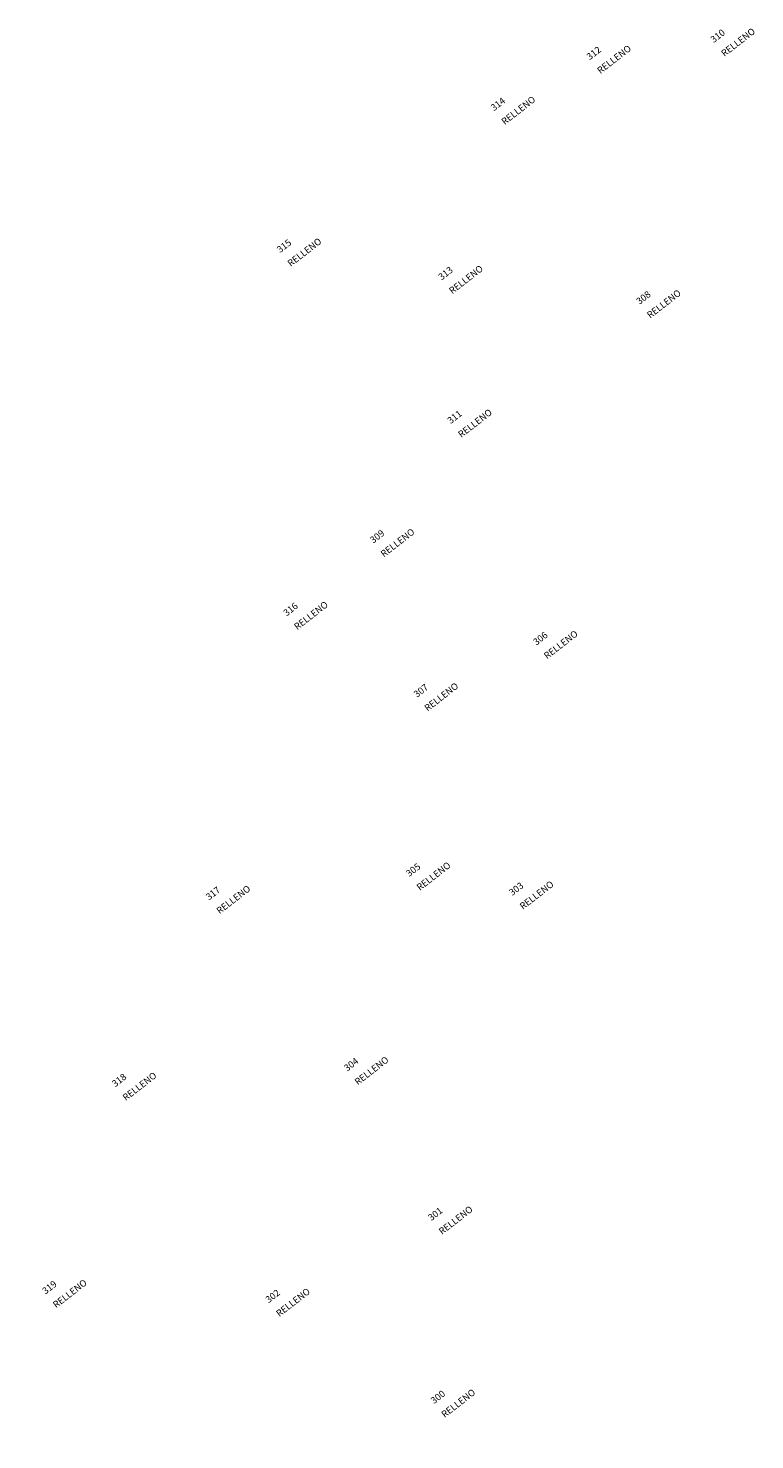
# Model space of a CAD drawing. Units: metres. Extents: x 774517 to 780017, y 8150000 to 8152903.
# Drawn here: x 776501 to 776636, y 8152523 to 8152786 of the extents above; entities that cross this region are included whole.
import ezdxf

# ---------------------------------------------------------------- set-up
doc = ezdxf.new("R2010")
doc.units = ezdxf.units.M
for name, color, linetype in [('PNTDESVEG', 7, 'Continuous'), ('PNTNO', 7, 'Continuous'), ('RELLENO', 7, 'Continuous')]:
    doc.layers.add(name, color=color, linetype=linetype)
doc.layers.get('RELLENO').off()
doc.styles.get("Standard").update_dxf_attribs({"font": 'ARIAL.TTF'})

# ---------------------------------------------------------------- blocks, each defined once
blk = doc.blocks.new('PLUS')
at = {"color": 0, "linetype": 'ByBlock'}
for p, q in [((-0.00417, 0), (0.00417, 0)), ((0, 0.00417), (0, -0.00417))]:
    blk.add_line(p, q, dxfattribs=at)
blk.add_point((0, 0), dxfattribs=at)

msp = doc.modelspace()

# ---------------------------------------------------------------- block references
at = {"layer": 'RELLENO', "color": 1, "linetype": 'Continuous'}
ref = msp.add_blockref('PLUS', (776628.53, 8152779.57, 19.1), dxfattribs=dict(at, xscale=499.9999999999096, yscale=500, zscale=500, rotation=37.74099999998957))
ref.add_attrib('PN', '310', (776628.82, 8152783.27, 19.1), dxfattribs={"layer": 'PNTNO', "color": 7, "linetype": 'Continuous', "height": 1.25, "rotation": 37.741})
ref.add_attrib('PD', 'RELLENO', (776630.81, 8152780.7, 19.1), dxfattribs={"layer": 'PNTDESVEG', "color": 3, "linetype": 'Continuous', "height": 1.25, "rotation": 37.741})
ref = msp.add_blockref('PLUS', (776605.38, 8152776.36, 29.66), dxfattribs=dict(at, xscale=499.9999999999096, yscale=500, zscale=500, rotation=37.74099999998957))
ref.add_attrib('PN', '312', (776605.68, 8152780.07, 29.66), dxfattribs={"layer": 'PNTNO', "color": 7, "linetype": 'Continuous', "height": 1.25, "rotation": 37.741})
ref.add_attrib('PD', 'RELLENO', (776607.66, 8152777.5, 29.66), dxfattribs={"layer": 'PNTDESVEG', "color": 3, "linetype": 'Continuous', "height": 1.25, "rotation": 37.741})
ref = msp.add_blockref('PLUS', (776587.5, 8152766.83, 40.09), dxfattribs=dict(at, xscale=499.9999999999096, yscale=500, zscale=500, rotation=37.74099999998957))
ref.add_attrib('PN', '314', (776587.8, 8152770.54, 40.09), dxfattribs={"layer": 'PNTNO', "color": 7, "linetype": 'Continuous', "height": 1.25, "rotation": 37.741})
ref.add_attrib('PD', 'RELLENO', (776589.79, 8152767.97, 40.09), dxfattribs={"layer": 'PNTDESVEG', "color": 3, "linetype": 'Continuous', "height": 1.25, "rotation": 37.741})
ref = msp.add_blockref('PLUS', (776547.58, 8152740.36, 61.5), dxfattribs=dict(at, xscale=499.9999999999096, yscale=500, zscale=500, rotation=37.74099999998957))
ref.add_attrib('PN', '315', (776547.87, 8152744.06, 61.5), dxfattribs={"layer": 'PNTNO', "color": 7, "linetype": 'Continuous', "height": 1.25, "rotation": 37.741})
ref.add_attrib('PD', 'RELLENO', (776549.86, 8152741.49, 61.5), dxfattribs={"layer": 'PNTDESVEG', "color": 3, "linetype": 'Continuous', "height": 1.25, "rotation": 37.741})
ref = msp.add_blockref('PLUS', (776577.73, 8152735.26, 41.2), dxfattribs=dict(at, xscale=499.9999999999096, yscale=500, zscale=500, rotation=37.74099999998957))
ref.add_attrib('PN', '313', (776578.02, 8152738.96, 41.2), dxfattribs={"layer": 'PNTNO', "color": 7, "linetype": 'Continuous', "height": 1.25, "rotation": 37.741})
ref.add_attrib('PD', 'RELLENO', (776580.01, 8152736.39, 41.2), dxfattribs={"layer": 'PNTDESVEG', "color": 3, "linetype": 'Continuous', "height": 1.25, "rotation": 37.741})
ref = msp.add_blockref('PLUS', (776614.67, 8152730.71, 17.8), dxfattribs=dict(at, xscale=499.9999999999096, yscale=500, zscale=500, rotation=37.74099999998957))
ref.add_attrib('PN', '308', (776614.96, 8152734.41, 17.8), dxfattribs={"layer": 'PNTNO', "color": 7, "linetype": 'Continuous', "height": 1.25, "rotation": 37.741})
ref.add_attrib('PD', 'RELLENO', (776616.95, 8152731.84, 17.8), dxfattribs={"layer": 'PNTDESVEG', "color": 3, "linetype": 'Continuous', "height": 1.25, "rotation": 37.741})
ref = msp.add_blockref('PLUS', (776579.42, 8152708.43, 38.21), dxfattribs=dict(at, xscale=499.9999999999096, yscale=500, zscale=500, rotation=37.74099999998957))
ref.add_attrib('PN', '311', (776579.71, 8152712.13, 38.21), dxfattribs={"layer": 'PNTNO', "color": 7, "linetype": 'Continuous', "height": 1.25, "rotation": 37.741})
ref.add_attrib('PD', 'RELLENO', (776581.7, 8152709.56, 38.21), dxfattribs={"layer": 'PNTDESVEG', "color": 3, "linetype": 'Continuous', "height": 1.25, "rotation": 37.741})
ref = msp.add_blockref('PLUS', (776564.95, 8152686.12, 44.4), dxfattribs=dict(at, xscale=499.9999999999096, yscale=500, zscale=500, rotation=37.74099999998957))
ref.add_attrib('PN', '309', (776565.25, 8152689.82, 44.4), dxfattribs={"layer": 'PNTNO', "color": 7, "linetype": 'Continuous', "height": 1.25, "rotation": 37.741})
ref.add_attrib('PD', 'RELLENO', (776567.24, 8152687.25, 44.4), dxfattribs={"layer": 'PNTDESVEG', "color": 3, "linetype": 'Continuous', "height": 1.25, "rotation": 37.741})
ref = msp.add_blockref('PLUS', (776548.8, 8152672.52, 53.17), dxfattribs=dict(at, xscale=499.9999999999096, yscale=500, zscale=500, rotation=37.74099999998957))
ref.add_attrib('PN', '316', (776549.09, 8152676.23, 53.17), dxfattribs={"layer": 'PNTNO', "color": 7, "linetype": 'Continuous', "height": 1.25, "rotation": 37.741})
ref.add_attrib('PD', 'RELLENO', (776551.08, 8152673.66, 53.17), dxfattribs={"layer": 'PNTDESVEG', "color": 3, "linetype": 'Continuous', "height": 1.25, "rotation": 37.741})
ref = msp.add_blockref('PLUS', (776595.43, 8152667.09, 20.28), dxfattribs=dict(at, xscale=499.9999999999096, yscale=500, zscale=500, rotation=37.74099999998957))
ref.add_attrib('PN', '306', (776595.72, 8152670.79, 20.28), dxfattribs={"layer": 'PNTNO', "color": 7, "linetype": 'Continuous', "height": 1.25, "rotation": 37.741})
ref.add_attrib('PD', 'RELLENO', (776597.71, 8152668.22, 20.28), dxfattribs={"layer": 'PNTDESVEG', "color": 3, "linetype": 'Continuous', "height": 1.25, "rotation": 37.741})
ref = msp.add_blockref('PLUS', (776573.13, 8152657.33, 34.63), dxfattribs=dict(at, xscale=499.9999999999096, yscale=500, zscale=500, rotation=37.74099999998957))
ref.add_attrib('PN', '307', (776573.42, 8152661.04, 34.63), dxfattribs={"layer": 'PNTNO', "color": 7, "linetype": 'Continuous', "height": 1.25, "rotation": 37.741})
ref.add_attrib('PD', 'RELLENO', (776575.41, 8152658.47, 34.63), dxfattribs={"layer": 'PNTDESVEG', "color": 3, "linetype": 'Continuous', "height": 1.25, "rotation": 37.741})
ref = msp.add_blockref('PLUS', (776571.67, 8152623.86, 30.88), dxfattribs=dict(at, xscale=499.9999999999096, yscale=500, zscale=500, rotation=37.74099999998957))
ref.add_attrib('PN', '305', (776571.97, 8152627.57, 30.88), dxfattribs={"layer": 'PNTNO', "color": 7, "linetype": 'Continuous', "height": 1.25, "rotation": 37.741})
ref.add_attrib('PD', 'RELLENO', (776573.96, 8152625, 30.88), dxfattribs={"layer": 'PNTDESVEG', "color": 3, "linetype": 'Continuous', "height": 1.25, "rotation": 37.741})
ref = msp.add_blockref('PLUS', (776534.32, 8152619.49, 55.2), dxfattribs=dict(at, xscale=499.9999999999096, yscale=500, zscale=500, rotation=37.74099999998957))
ref.add_attrib('PN', '317', (776534.61, 8152623.2, 55.2), dxfattribs={"layer": 'PNTNO', "color": 7, "linetype": 'Continuous', "height": 1.25, "rotation": 37.741})
ref.add_attrib('PD', 'RELLENO', (776536.6, 8152620.63, 55.2), dxfattribs={"layer": 'PNTDESVEG', "color": 3, "linetype": 'Continuous', "height": 1.25, "rotation": 37.741})
ref = msp.add_blockref('PLUS', (776590.91, 8152620.33, 19.27), dxfattribs=dict(at, xscale=499.9999999999096, yscale=500, zscale=500, rotation=37.74099999998957))
ref.add_attrib('PN', '303', (776591.21, 8152624.03, 19.27), dxfattribs={"layer": 'PNTNO', "color": 7, "linetype": 'Continuous', "height": 1.25, "rotation": 37.741})
ref.add_attrib('PD', 'RELLENO', (776593.2, 8152621.46, 19.27), dxfattribs={"layer": 'PNTDESVEG', "color": 3, "linetype": 'Continuous', "height": 1.25, "rotation": 37.741})
ref = msp.add_blockref('PLUS', (776560.1, 8152587.55, 32.46), dxfattribs=dict(at, xscale=499.9999999999096, yscale=500, zscale=500, rotation=37.74099999998957))
ref.add_attrib('PN', '304', (776560.4, 8152591.25, 32.46), dxfattribs={"layer": 'PNTNO', "color": 7, "linetype": 'Continuous', "height": 1.25, "rotation": 37.741})
ref.add_attrib('PD', 'RELLENO', (776562.39, 8152588.68, 32.46), dxfattribs={"layer": 'PNTDESVEG', "color": 3, "linetype": 'Continuous', "height": 1.25, "rotation": 37.741})
ref = msp.add_blockref('PLUS', (776516.79, 8152584.62, 59.68), dxfattribs=dict(at, xscale=499.9999999999096, yscale=500, zscale=500, rotation=37.74099999998957))
ref.add_attrib('PN', '318', (776517.09, 8152588.32, 59.68), dxfattribs={"layer": 'PNTNO', "color": 7, "linetype": 'Continuous', "height": 1.25, "rotation": 37.741})
ref.add_attrib('PD', 'RELLENO', (776519.08, 8152585.75, 59.68), dxfattribs={"layer": 'PNTDESVEG', "color": 3, "linetype": 'Continuous', "height": 1.25, "rotation": 37.741})
ref = msp.add_blockref('PLUS', (776575.81, 8152559.63, 22.45), dxfattribs=dict(at, xscale=499.9999999999096, yscale=500, zscale=500, rotation=37.74099999998957))
ref.add_attrib('PN', '301', (776576.1, 8152563.34, 22.45), dxfattribs={"layer": 'PNTNO', "color": 7, "linetype": 'Continuous', "height": 1.25, "rotation": 37.741})
ref.add_attrib('PD', 'RELLENO', (776578.09, 8152560.77, 22.45), dxfattribs={"layer": 'PNTDESVEG', "color": 3, "linetype": 'Continuous', "height": 1.25, "rotation": 37.741})
ref = msp.add_blockref('PLUS', (776503.79, 8152545.93, 60.76), dxfattribs=dict(at, xscale=499.9999999999096, yscale=500, zscale=500, rotation=37.74099999998957))
ref.add_attrib('PN', '319', (776504.08, 8152549.63, 60.76), dxfattribs={"layer": 'PNTNO', "color": 7, "linetype": 'Continuous', "height": 1.25, "rotation": 37.741})
ref.add_attrib('PD', 'RELLENO', (776506.07, 8152547.06, 60.76), dxfattribs={"layer": 'PNTDESVEG', "color": 3, "linetype": 'Continuous', "height": 1.25, "rotation": 37.741})
ref = msp.add_blockref('PLUS', (776545.45, 8152544.29, 35.55), dxfattribs=dict(at, xscale=499.9999999999096, yscale=500, zscale=500, rotation=37.74099999998957))
ref.add_attrib('PN', '302', (776545.74, 8152548, 35.55), dxfattribs={"layer": 'PNTNO', "color": 7, "linetype": 'Continuous', "height": 1.25, "rotation": 37.741})
ref.add_attrib('PD', 'RELLENO', (776547.73, 8152545.43, 35.55), dxfattribs={"layer": 'PNTDESVEG', "color": 3, "linetype": 'Continuous', "height": 1.25, "rotation": 37.741})
ref = msp.add_blockref('PLUS', (776576.3, 8152525.46, 17.99), dxfattribs=dict(at, xscale=499.9999999999096, yscale=500, zscale=500, rotation=37.74099999998957))
ref.add_attrib('PN', '300', (776576.59, 8152529.16, 17.99), dxfattribs={"layer": 'PNTNO', "color": 7, "linetype": 'Continuous', "height": 1.25, "rotation": 37.741})
ref.add_attrib('PD', 'RELLENO', (776578.58, 8152526.59, 17.99), dxfattribs={"layer": 'PNTDESVEG', "color": 3, "linetype": 'Continuous', "height": 1.25, "rotation": 37.741})

doc.saveas('drawing.dxf')
